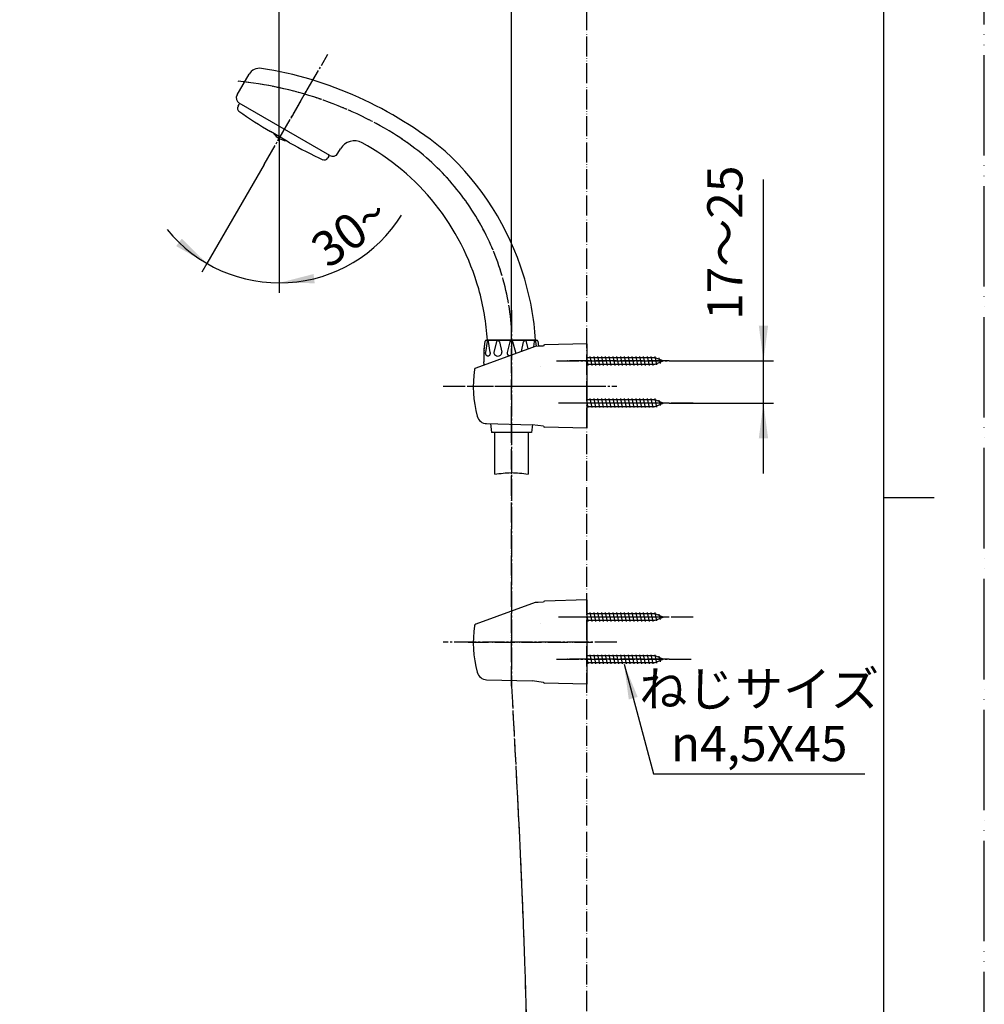
# Model space of a CAD drawing. Units: millimetres. Extents: x 0 to 1050, y 0 to 1485.
# Drawn here: x 570 to 1050, y 490 to 980 of the extents above; entities that cross this region are included whole.
import ezdxf

# ---------------------------------------------------------------- set-up
doc = ezdxf.new("R2010")
doc.units = ezdxf.units.MM
doc.linetypes.add('DASH_CENTER', pattern=[14, 11, -1, 1, -1])
doc.linetypes.add('PHANTOM', pattern=[13, 10, -1, 0, -1, 0, -1])
doc.layers.add('1', color=7, linetype='Continuous')
doc.styles.add('CONVERTER_11', font='MS Mincho.ttf', dxfattribs={"width": 0.89})
doc.styles.add('CONVERTER_12', font='txt.shx', dxfattribs={"width": 0.9})
doc.dimstyles.new('ME10_DIM_13', dxfattribs={"dimtxt": 17.5, "dimasz": 17.5, "dimexe": 5, "dimexo": 0, "dimgap": 5, "dimtad": 1, "dimdsep": 46, "dimtxsty": 'CONVERTER_11', "dimsah": 1, "dimcen": 0.09, "dimclrd": 2, "dimclre": 2, "dimclrt": 7, "dimadec": 0, "dimazin": 0, "dimtfac": 1, "dimtdec": 4, "dimtix": 1, "dimtmove": 0, "dimatfit": 3, "dimfxl": 1, "dimtolj": 1, "dimtzin": 0, "dimarcsym": 0})
doc.dimstyles.new('ME10_DIM_20', dxfattribs={"dimtxt": 17.5, "dimasz": 17.5, "dimexe": 5, "dimexo": 0, "dimgap": 5, "dimtad": 1, "dimdsep": 46, "dimtxsty": 'CONVERTER_12', "dimsah": 1, "dimcen": 0.09, "dimclrd": 2, "dimclre": 2, "dimclrt": 7, "dimadec": 0, "dimazin": 0, "dimtfac": 1, "dimtdec": 4, "dimtix": 1, "dimtmove": 0, "dimatfit": 3, "dimfxl": 1, "dimtolj": 1, "dimtzin": 0, "dimarcsym": 0})
doc.dimstyles.new('ME10_DIM_21', dxfattribs={"dimtxt": 17.5, "dimasz": 17.5, "dimexe": 5, "dimexo": 0, "dimgap": 5, "dimtad": 1, "dimdsep": 46, "dimtxsty": 'CONVERTER_12', "dimsah": 1, "dimcen": 0.09, "dimclrd": 2, "dimclre": 2, "dimclrt": 7, "dimadec": 0, "dimazin": 0, "dimtfac": 1, "dimtdec": 4, "dimtix": 1, "dimtmove": 0, "dimatfit": 3, "dimfxl": 1, "dimtolj": 1, "dimtzin": 0, "dimarcsym": 0})
doc.dimstyles.new('ME10_DIM_23', dxfattribs={"dimtxt": 17.5, "dimasz": 17.5, "dimexe": 5, "dimexo": 0, "dimgap": 5, "dimtad": 1, "dimdsep": 46, "dimtxsty": 'CONVERTER_12', "dimsah": 1, "dimcen": 0.09, "dimclrd": 2, "dimclre": 2, "dimclrt": 7, "dimadec": 0, "dimazin": 0, "dimtfac": 1, "dimtdec": 4, "dimtix": 1, "dimtmove": 0, "dimatfit": 3, "dimfxl": 1, "dimtolj": 1, "dimtzin": 0, "dimarcsym": 0})
doc.dimstyles.get("Standard").update_dxf_attribs({"dimtxt": 0.18, "dimasz": 0.18, "dimexe": 0.18, "dimexo": 0.0625, "dimgap": 0.09, "dimtad": 0, "dimtih": 1, "dimtoh": 1, "dimdec": 4, "dimzin": 0, "dimdsep": 46, "dimtxsty": 'Standard', "dimcen": 0.09, "dimadec": 0, "dimazin": 0, "dimtfac": 1, "dimtdec": 4, "dimtofl": 0, "dimtmove": 0, "dimatfit": 3, "dimfxl": 1, "dimtolj": 1, "dimtzin": 0, "dimarcsym": 0})

# ---------------------------------------------------------------- blocks, each defined once
blk = doc.blocks.new('72-15', base_point=(35.65, 776.4))
at = {"layer": '1', "color": 7, "linetype": 'Continuous'}
for p, q in [((327.44, 921.7), (328.44, 921.7)), ((327.44, 921.7), (327.44, 920.95)), ((329.19, 922.88), (330.69, 922.88)), ((329.19, 922.88), (329.19, 922.16)), ((330.69, 922.88), (330.69, 922.16)), ((331.44, 921.7), (332.44, 921.7)), ((332.44, 921.7), (332.44, 920.95)), ((327.44, 920.95), (328.44, 920.95)), ((329.19, 920.66), (329.19, 920.38)), ((329.19, 920.38), (330.69, 920.38)), ((330.69, 920.66), (330.69, 920.38)), ((331.44, 920.95), (332.44, 920.95))]:
    blk.add_line(p, q, dxfattribs=at)
for start, end in [(215.4115, 240), (240, 264.5885)]:
    blk.add_arc((703.11, 928.46), 8.27, start, end, dxfattribs=at)
for points, knots in [([(334.67, 922.69), (334.65, 922.72), (334.61, 922.8), (334.51, 922.89), (334.38, 922.97), (334.22, 923.06), (334.03, 923.14), (333.8, 923.22), (333.55, 923.29), (333.27, 923.36), (332.97, 923.42), (332.64, 923.47), (332.3, 923.52), (331.93, 923.57), (331.55, 923.6), (331.16, 923.63), (330.76, 923.65), (330.35, 923.66), (329.94, 923.66), (329.53, 923.66), (329.12, 923.65), (328.72, 923.63), (328.33, 923.6), (327.95, 923.57), (327.58, 923.52), (327.24, 923.47), (326.91, 923.42), (326.61, 923.36), (326.32, 923.29), (326.08, 923.22), (325.85, 923.14), (325.66, 923.06), (325.5, 922.97), (325.37, 922.89), (325.27, 922.8), (325.22, 922.71), (325.19, 922.64), (325.19, 922.61), (325.19, 922.59)], [0, 0, 0, 0, 0.12285, 0.242928, 0.411417, 0.578825, 0.800853, 1.022796, 1.297753, 1.572577, 1.894342, 2.216073, 2.576418, 2.936738, 3.325711, 3.714673, 4.121252, 4.527826, 4.940342, 5.352857, 5.759431, 6.16601, 6.554972, 6.943945, 7.304266, 7.66461, 7.986341, 8.308106, 8.58293, 8.857887, 9.07983, 9.301858, 9.469266, 9.637755, 9.757833, 9.880683, 9.931642, 9.980298, 9.980298, 9.980298, 9.980298]), ([(325.19, 922.59), (325.19, 922.56), (325.19, 922.48), (325.21, 922.34), (325.26, 922.16), (325.35, 921.95), (325.48, 921.75), (325.64, 921.56), (325.83, 921.37), (326.06, 921.2), (326.31, 921.03), (326.6, 920.88), (326.9, 920.74), (327.23, 920.61), (327.57, 920.5), (327.94, 920.4), (328.32, 920.32), (328.72, 920.26), (329.12, 920.22), (329.53, 920.19), (329.94, 920.18), (330.35, 920.19), (330.76, 920.22), (331.16, 920.26), (331.55, 920.32), (331.93, 920.4), (332.3, 920.5), (332.65, 920.61), (332.98, 920.74), (333.28, 920.88), (333.56, 921.03), (333.82, 921.2), (334.04, 921.37), (334.23, 921.56), (334.4, 921.75), (334.52, 921.95), (334.62, 922.16), (334.65, 922.31), (334.67, 922.38)], [0, 0, 0, 0, 0.106017, 0.21287, 0.434353, 0.655396, 0.900005, 1.1441, 1.420419, 1.696384, 2.007408, 2.318217, 2.662481, 3.006618, 3.379491, 3.752288, 4.146977, 4.541624, 4.94993, 5.358217, 5.771142, 6.184068, 6.592355, 7.000661, 7.395308, 7.789997, 8.162794, 8.535667, 8.879804, 9.224068, 9.534877, 9.845901, 10.121866, 10.398184, 10.64228, 10.886889, 11.107932, 11.329415, 11.329415, 11.329415, 11.329415]), ([(328.44, 921.7), (328.6, 921.71), (328.93, 921.73), (329.1, 922.02), (329.19, 922.16)], [0, 0, 0, 0, 0.4542118, 0.9315682, 0.9315682, 0.9315682, 0.9315682]), ([(330.69, 922.16), (330.78, 922.02), (330.95, 921.73), (331.28, 921.71), (331.44, 921.7)], [0, 0, 0, 0, 0.4773564, 0.9315682, 0.9315682, 0.9315682, 0.9315682]), ([(334.69, 922.59), (334.69, 922.61), (334.69, 922.64), (334.67, 922.67), (334.67, 922.69)], [0, 0, 0, 0, 0.04865597, 0.09961489, 0.09961489, 0.09961489, 0.09961489]), ([(334.69, 922.59), (334.69, 922.56), (334.69, 922.48), (334.68, 922.41), (334.67, 922.38)], [0, 0, 0, 0, 0.1060165, 0.2128703, 0.2128703, 0.2128703, 0.2128703]), ([(328.44, 920.95), (328.58, 920.94), (328.86, 920.93), (329.08, 920.75), (329.19, 920.66)], [0, 0, 0, 0, 0.4088452, 0.823777, 0.823777, 0.823777, 0.823777]), ([(330.69, 920.66), (330.8, 920.75), (331.01, 920.93), (331.3, 920.94), (331.44, 920.95)], [0, 0, 0, 0, 0.4149318, 0.823777, 0.823777, 0.823777, 0.823777])]:
    blk.add_open_spline(points, degree=3, knots=knots, dxfattribs=at)
blk = doc.blocks.new('55-6A', base_point=(232.45, 724.38))
at = {"layer": '1', "color": 7, "linetype": 'Continuous'}
for p, q in [((678.51, 937.34), (679.05, 938.28)), ((303.94, 924.26), (303.94, 921.29)), ((355.94, 924.26), (355.94, 921.29)), ((702.33, 920.22), (694.59, 924.69)), ((694.59, 924.69), (694.59, 924.69)), ((694.59, 924.69), (694.59, 924.69)), ((694.73, 925.76), (694.73, 925.76)), ((704.11, 919.19), (702.33, 920.22)), ((704.11, 919.19), (704.11, 919.19)), ((704.11, 919.19), (704.11, 919.19)), ((704.97, 919.85), (704.97, 919.85)), ((704.97, 919.85), (704.97, 919.85)), ((723.65, 912.53), (723.11, 911.59))]:
    blk.add_line(p, q, dxfattribs=at)
for centre, radius, start, end in [((680.24, 936.34), 2, 150, 235.3806), ((680.24, 936.34), 2, 150, 235.3806), ((680.78, 937.28), 2, 137.3699, 150), ((680.78, 937.28), 2, 135.5225, 137.3699), ((849.32, 1181.71), 300, 235.3806, 238.9495), ((849.32, 1181.71), 300, 241.0505, 244.6194), ((721.92, 913.53), 2, 330, 344.4775), ((721.38, 912.59), 2, 244.6194, 330)]:
    blk.add_arc(centre, radius, start, end, dxfattribs=at)
for points, knots in [([(303.94, 924.26), (303.94, 924.47), (303.95, 924.9), (304.06, 925.76), (304.31, 926.84), (304.83, 928.1), (305.52, 929.32), (306.41, 930.51), (307.46, 931.62), (308.7, 932.7), (310.08, 933.7), (311.63, 934.63), (313.29, 935.48), (315.1, 936.25), (316.99, 936.92), (319.01, 937.51), (321.09, 937.99), (323.25, 938.37), (325.44, 938.64), (327.69, 938.8), (329.94, 938.86), (332.19, 938.8), (334.43, 938.64), (336.63, 938.37), (338.79, 937.99), (340.87, 937.51), (342.88, 936.92), (344.78, 936.25), (346.59, 935.48), (348.25, 934.63), (349.8, 933.7), (351.17, 932.7), (352.41, 931.62), (353.47, 930.51), (354.36, 929.32), (355.05, 928.1), (355.57, 926.84), (355.75, 925.97), (355.84, 925.54)], [0, 0, 0, 0, 0.640775, 1.285622, 2.610668, 3.933981, 5.36723, 6.798267, 8.383009, 9.966012, 11.719463, 13.471758, 15.389061, 17.305635, 19.365365, 21.424651, 23.593711, 25.762517, 28.00009, 30.237546, 32.498398, 34.75925, 36.996707, 39.234279, 41.403085, 43.572146, 45.631431, 47.691162, 49.607736, 51.525038, 53.277333, 55.030784, 56.613787, 58.198529, 59.629566, 61.062816, 62.386128, 63.711174, 63.711174, 63.711174, 63.711174]), ([(303.94, 921.29), (303.94, 921.51), (303.95, 921.93), (304.06, 922.8), (304.31, 923.87), (304.83, 925.14), (305.52, 926.35), (306.41, 927.54), (307.46, 928.66), (308.7, 929.74), (310.08, 930.73), (311.63, 931.67), (313.29, 932.52), (315.1, 933.29), (316.99, 933.96), (319.01, 934.54), (321.09, 935.02), (323.25, 935.4), (325.44, 935.67), (327.69, 935.84), (329.94, 935.89), (332.19, 935.84), (334.43, 935.67), (336.63, 935.4), (338.79, 935.02), (340.87, 934.54), (342.88, 933.96), (344.78, 933.29), (346.59, 932.52), (348.25, 931.67), (349.8, 930.73), (351.17, 929.74), (352.41, 928.66), (353.47, 927.54), (354.36, 926.35), (355.05, 925.14), (355.57, 923.87), (355.75, 923.01), (355.84, 922.57)], [0, 0, 0, 0, 0.640775, 1.285622, 2.610668, 3.933981, 5.36723, 6.798267, 8.383009, 9.966012, 11.719463, 13.471758, 15.389061, 17.305635, 19.365365, 21.424651, 23.593711, 25.762517, 28.00009, 30.237546, 32.498398, 34.75925, 36.996707, 39.234279, 41.403085, 43.572146, 45.631431, 47.691162, 49.607736, 51.525038, 53.277333, 55.030784, 56.613787, 58.198529, 59.629566, 61.062816, 62.386128, 63.711174, 63.711174, 63.711174, 63.711174]), ([(335.42, 922.18), (335.4, 922.27), (335.36, 922.43), (335.25, 922.67), (335.1, 922.9), (334.91, 923.12), (334.69, 923.33), (334.43, 923.54), (334.14, 923.72), (333.81, 923.9), (333.46, 924.06), (333.08, 924.2), (332.68, 924.33), (332.25, 924.44), (331.81, 924.53), (331.35, 924.6), (330.89, 924.65), (330.41, 924.68), (329.94, 924.7), (329.46, 924.68), (328.99, 924.65), (328.52, 924.6), (328.07, 924.53), (327.63, 924.44), (327.2, 924.33), (326.8, 924.2), (326.42, 924.06), (326.07, 923.9), (325.74, 923.72), (325.45, 923.54), (325.19, 923.33), (324.96, 923.12), (324.78, 922.9), (324.63, 922.67), (324.52, 922.43), (324.45, 922.19), (324.43, 921.94), (324.45, 921.69), (324.52, 921.45), (324.63, 921.21), (324.78, 920.98), (324.96, 920.76), (325.19, 920.55), (325.45, 920.35), (325.74, 920.16), (326.07, 919.98), (326.42, 919.82), (326.8, 919.68), (327.2, 919.55), (327.63, 919.44), (328.07, 919.35), (328.52, 919.28), (328.99, 919.23), (329.46, 919.2), (329.94, 919.19), (330.41, 919.2), (330.89, 919.23), (331.35, 919.28), (331.81, 919.35), (332.25, 919.44), (332.68, 919.55), (333.08, 919.68), (333.46, 919.82), (333.81, 919.98), (334.14, 920.16), (334.43, 920.35), (334.69, 920.55), (334.91, 920.76), (335.1, 920.98), (335.25, 921.21), (335.36, 921.45), (335.42, 921.69), (335.45, 921.94), (335.43, 922.1), (335.42, 922.18)], [0, 0, 0, 0, 0.253498, 0.506464, 0.787249, 1.067424, 1.385519, 1.703201, 2.062039, 2.420629, 2.818422, 3.216069, 3.647346, 4.078538, 4.535329, 4.992073, 5.464782, 5.937471, 6.415579, 6.893688, 7.366377, 7.839086, 8.29583, 8.752621, 9.183813, 9.61509, 10.012737, 10.41053, 10.76912, 11.127958, 11.44564, 11.763735, 12.04391, 12.324695, 12.577661, 12.831159, 13.074218, 13.317277, 13.570775, 13.823741, 14.104526, 14.384701, 14.702796, 15.020478, 15.379316, 15.737906, 16.135699, 16.533346, 16.964623, 17.395815, 17.852606, 18.30935, 18.782059, 19.254748, 19.732856, 20.210965, 20.683653, 21.156363, 21.613107, 22.069898, 22.50109, 22.932367, 23.330013, 23.727806, 24.086396, 24.445235, 24.762917, 25.081012, 25.361186, 25.641971, 25.894938, 26.148436, 26.391495, 26.634554, 26.634554, 26.634554, 26.634554]), ([(355.94, 924.26), (355.93, 924.47), (355.93, 924.9), (355.87, 925.32), (355.84, 925.54)], [0, 0, 0, 0, 0.640775, 1.285622, 1.285622, 1.285622, 1.285622]), ([(355.94, 921.29), (355.93, 921.51), (355.93, 921.93), (355.87, 922.36), (355.84, 922.57)], [0, 0, 0, 0, 0.640775, 1.285622, 1.285622, 1.285622, 1.285622]), ([(355.83, 920.33), (355.74, 920), (355.56, 919.34), (355.02, 918.39), (354.33, 917.5), (353.42, 916.61), (352.38, 915.8), (351.13, 915), (349.76, 914.27), (348.22, 913.57), (346.56, 912.95), (344.76, 912.38), (342.86, 911.89), (340.85, 911.45), (338.78, 911.1), (336.62, 910.82), (334.43, 910.62), (332.19, 910.5), (329.94, 910.46), (327.69, 910.5), (325.45, 910.62), (323.26, 910.82), (321.1, 911.1), (319.02, 911.45), (317.01, 911.89), (315.12, 912.38), (313.31, 912.95), (311.66, 913.57), (310.11, 914.27), (308.74, 915), (307.5, 915.8), (306.45, 916.61), (305.55, 917.5), (304.85, 918.39), (304.32, 919.34), (304.07, 920.15), (303.95, 920.81), (303.94, 921.13), (303.94, 921.29)], [0, 0, 0, 0, 1.027849, 2.0515, 3.2406, 4.425681, 5.826593, 7.225447, 8.851063, 10.475586, 12.311238, 14.146301, 16.15983, 18.173032, 20.320831, 22.468454, 24.699571, 26.93061, 29.189928, 31.449245, 33.680284, 35.911401, 38.059025, 40.206823, 42.220025, 44.233554, 46.068617, 47.904269, 49.528792, 51.154408, 52.553263, 53.954174, 55.139255, 56.328355, 57.352006, 58.379855, 58.86506, 59.344463, 59.344463, 59.344463, 59.344463]), ([(355.83, 920.33), (355.86, 920.49), (355.92, 920.81), (355.93, 921.13), (355.94, 921.29)], [0, 0, 0, 0, 0.4852048, 0.9646083, 0.9646083, 0.9646083, 0.9646083])]:
    blk.add_open_spline(points, degree=3, knots=knots, dxfattribs=at)
blk = doc.blocks.new('80-1-I', base_point=(28.12, 1031.28))
at = {"layer": '1', "color": 7, "linetype": 'Continuous'}
for p, q in [((677.99, 942.94), (683.95, 953.27)), ((724.12, 912.84), (679.08, 938.84)), ((728.21, 913.94), (729.48, 916.13)), ((826.6, 820.84), (802.6, 820.84))]:
    blk.add_line(p, q, dxfattribs=at)
for centre, radius, start, end in [((689.15, 950.27), 6, 81.0547, 150), ((660.54, 768.51), 190, 50.4284, 81.0547), ((680.58, 941.44), 3, 150, 240), ((736.41, 912.13), 8, 61.4077, 150), ((682.81, 813.79), 120, 15.7589, 61.4077), ((725.62, 915.44), 3, 240, 330), ((686.89, 811.84), 140, 17.2254, 47.444), ((686.89, 811.84), 140, 3.6867, 17.2254), ((682.81, 813.79), 120, 3.3692, 15.7589)]:
    blk.add_arc(centre, radius, start, end, dxfattribs=at)
blk = doc.blocks.new('S30-80F-I', base_point=(-1381.51, -2301.36))
at = {"layer": '1', "color": 4, "linetype": 'PHANTOM'}
for p, q in [((698.26, 920.05), (716.55, 951.73)), ((814.6, 806.71), (814.6, 827.35))]:
    blk.add_line(p, q, dxfattribs=at)
for centre, radius, start, end in [((660.54, 768.51), 182.15, 58.4467, 84.3504), ((690.99, 818.09), 123.96, 4.2815, 58.4467)]:
    blk.add_arc(centre, radius, start, end, dxfattribs=at)
at = {"layer": '1'}
for name, p in [('80-1-I', (28.12, 1031.28)), ('55-6A', (232.45, 724.38)), ('72-15', (35.65, 776.4))]:
    blk.add_blockref(name, p, dxfattribs=at)
blk = doc.blocks.new('86-2B-I-1_6', base_point=(7428.85, -463.85))
at = {"layer": '1', "color": 7, "linetype": 'Continuous'}
for p, q in [((806.35, 754.18), (806.35, 775.15)), ((822.85, 774.84), (822.85, 754.18))]:
    blk.add_line(p, q, dxfattribs=at)
at = {"layer": '1', "color": 2, "linetype": 'Continuous'}
blk.add_open_spline([(806.35, 754.18), (809.07, 754.55), (814.56, 755.29), (820.07, 754.55), (822.85, 754.18)], degree=3, knots=[0, 0, 0, 0, 8.18014, 16.567084, 16.567084, 16.567084, 16.567084], dxfattribs=at)
blk = doc.blocks.new('82-23-I', base_point=(7491.9, 861.28))
at = {"color": 7, "linetype": 'Continuous'}
for p, q in [((802.5, 820.26), (801.72, 814.71)), ((802.6, 820.84), (826.6, 820.84)), ((804.01, 814.71), (803.23, 820.26)), ((807.07, 820), (805.88, 814.89)), ((808.58, 819.99), (808.58, 820)), ((808.58, 819.99), (809.76, 814.89)), ((813.85, 820), (812.43, 814.71)), ((816.77, 814.71), (815.35, 820)), ((819.53, 815.27), (820.62, 819.99)), ((820.62, 820), (820.62, 819.99)), ((822.94, 816.52), (822.13, 820)), ((825.97, 820.26), (825.58, 817.48)), ((827.05, 817.81), (826.7, 820.26)), ((801.05, 813.37), (801.05, 816.44)), ((804.12, 779.37), (804.6, 774.84)), ((825.02, 778.85), (824.6, 774.84))]:
    blk.add_line(p, q, dxfattribs=at)
for centre, radius, start, end in [((802.86, 820.21), 0.367, 7.8554, 171.9998), ((807.82, 819.79), 0.78, 14.8414, 164.9998), ((814.6, 819.79), 0.78, 15.0002, 165.1586), ((821.38, 819.79), 0.78, 15.0002, 165.1586), ((826.34, 820.21), 0.367, 8.0002, 172.1446), ((806.86, 814.66), 1, 166.9308, 192.9122), ((807.82, 814.89), 1.99, 192.9122, 347.0881), ((808.79, 814.66), 1, 347.0881, 13.0684), ((813.4, 814.45), 1, 165, 220.8357), ((814.6, 815.49), 2.59, 220.8357, 246.7078), ((815.8, 814.45), 1, 350.2371, 15)]:
    blk.add_arc(centre, radius, start, end, dxfattribs=at)
for points, knots in [([(802.76, 812.9), (802.73, 812.91), (802.66, 812.92), (802.56, 812.96), (802.47, 813.01), (802.37, 813.07), (802.28, 813.14), (802.2, 813.23), (802.12, 813.32), (802.05, 813.43), (801.98, 813.55), (801.92, 813.67), (801.87, 813.8), (801.82, 813.94), (801.78, 814.09), (801.75, 814.24), (801.73, 814.39), (801.72, 814.52), (801.72, 814.63), (801.72, 814.68), (801.72, 814.71)], [0, 0, 0, 0, 0.102669, 0.20526, 0.313939, 0.422508, 0.539795, 0.656983, 0.784059, 0.911061, 1.047811, 1.184511, 1.329783, 1.475021, 1.626893, 1.778746, 1.934777, 2.090799, 2.16956, 2.248261, 2.248261, 2.248261, 2.248261]), ([(804.01, 814.71), (804.01, 814.68), (804, 814.63), (804, 814.52), (803.99, 814.39), (803.97, 814.24), (803.94, 814.09), (803.9, 813.94), (803.86, 813.8), (803.8, 813.67), (803.74, 813.55), (803.68, 813.43), (803.6, 813.32), (803.52, 813.23), (803.44, 813.14), (803.35, 813.07), (803.26, 813.01), (803.16, 812.96), (803.06, 812.92), (802.96, 812.9), (802.86, 812.89), (802.79, 812.9), (802.76, 812.9)], [0, 0, 0, 0, 0.078702, 0.157462, 0.313484, 0.469515, 0.621368, 0.77324, 0.918479, 1.06375, 1.20045, 1.3372, 1.464203, 1.591279, 1.708466, 1.825753, 1.934322, 2.043001, 2.145592, 2.248261, 2.348728, 2.449196, 2.449196, 2.449196, 2.449196])]:
    blk.add_open_spline(points, degree=3, knots=knots, dxfattribs=at)
at = {"layer": '1', "color": 7, "linetype": 'Continuous'}
for p, q in [((800.96, 815.76), (801.54, 820.4)), ((801.05, 816.44), (801.54, 820.4)), ((802.04, 820.84), (802.6, 820.84)), ((802.04, 820.84), (802.6, 820.84)), ((826.6, 820.84), (827.16, 820.84)), ((826.6, 820.84), (827.16, 820.84)), ((827.65, 820.4), (827.98, 817.84)), ((801.06, 808.55), (800.9, 810.02)), ((824.6, 774.84), (804.6, 774.84))]:
    blk.add_line(p, q, dxfattribs=at)
for centre, radius, start, end in [((802.04, 820.34), 0.5, 90, 172.824), ((802.04, 820.34), 0.5, 90, 172.824), ((827.16, 820.34), 0.5, 7.176, 90), ((827.16, 820.34), 0.5, 7.176, 90), ((825.76, 812.64), 25, 172.824, 179.4081), ((825.76, 812.64), 25, 179.4081, 186), ((801.27, 812.89), 0.5, 131.7925, 178.8652), ((801.27, 812.89), 0.5, 131.7925, 178.8652), ((799.6, 814.75), 2, 311.7925, 316.3007)]:
    blk.add_arc(centre, radius, start, end, dxfattribs=at)
blk = doc.blocks.new('S30-87TX-I', base_point=(786.09, -211.61))
at = {"color": 4, "linetype": 'PHANTOM'}
blk.add_open_spline([(814.6, 648.53), (816.93, 606.22), (822.18, 511.08), (823.16, 415.8), (823.71, 362.89)], degree=3, knots=[0, 0, 0, 0, 127.119445, 285.815169, 285.815169, 285.815169, 285.815169], dxfattribs=at)
at = {"layer": '1', "color": 4, "linetype": 'PHANTOM'}
blk.add_line((814.6, 690.53), (814.6, 774.85), dxfattribs=at)
blk.add_blockref('86-2B-I-1_6', (7428.85, -463.85))
at = {"layer": '1'}
blk.add_blockref('82-23-I', (7491.9, 861.28), dxfattribs=at)
blk = doc.blocks.new('72-33__5', base_point=(701.1, 828.36))
at = {"layer": '1', "color": 4, "linetype": 'PHANTOM'}
for p, q in [((893.05, 810.53), (842.05, 810.53)), ((893.05, 683.03), (842.05, 683.03))]:
    blk.add_line(p, q, dxfattribs=at)
at = {"layer": '1', "color": 7, "linetype": 'Continuous'}
for p, q in [((886.18, 812.13), (852.1, 812.13)), ((852.86, 808.28), (852.1, 811.88)), ((852.1, 808.93), (886.18, 808.93)), ((854.76, 808.28), (853.81, 812.78)), ((856.66, 808.28), (855.71, 812.78)), ((858.56, 808.28), (857.61, 812.78)), ((860.46, 808.28), (859.51, 812.78)), ((862.36, 808.28), (861.41, 812.78)), ((864.26, 808.28), (863.31, 812.78)), ((866.16, 808.28), (865.21, 812.78)), ((868.06, 808.28), (867.11, 812.78)), ((869.96, 808.28), (869.01, 812.78)), ((871.86, 808.28), (870.91, 812.78)), ((873.76, 808.28), (872.81, 812.78)), ((875.66, 808.28), (874.71, 812.78)), ((877.56, 808.28), (876.61, 812.78)), ((879.46, 808.28), (878.51, 812.78)), ((881.36, 808.28), (880.41, 812.78)), ((883.26, 808.28), (882.31, 812.78)), ((885.16, 808.28), (884.21, 812.78)), ((887, 808.56), (886.11, 812.78)), ((890.05, 810.53), (886.18, 812.13)), ((886.18, 808.93), (890.05, 810.53)), ((888.75, 809.29), (888.17, 812.01)), ((886.18, 684.63), (852.1, 684.63)), ((852.86, 680.78), (852.1, 684.38)), ((852.1, 681.43), (886.18, 681.43)), ((854.76, 680.78), (853.81, 685.28)), ((856.66, 680.78), (855.71, 685.28)), ((858.56, 680.78), (857.61, 685.28)), ((860.46, 680.78), (859.51, 685.28)), ((862.36, 680.78), (861.41, 685.28)), ((864.26, 680.78), (863.31, 685.28)), ((866.16, 680.78), (865.21, 685.28)), ((868.06, 680.78), (867.11, 685.28)), ((869.96, 680.78), (869.01, 685.28)), ((871.86, 680.78), (870.91, 685.28)), ((873.76, 680.78), (872.81, 685.28)), ((875.66, 680.78), (874.71, 685.28)), ((877.56, 680.78), (876.61, 685.28)), ((879.46, 680.78), (878.51, 685.28)), ((881.36, 680.78), (880.41, 685.28)), ((883.26, 680.78), (882.31, 685.28)), ((885.16, 680.78), (884.21, 685.28)), ((887, 681.06), (886.11, 685.28)), ((890.05, 683.03), (886.18, 684.63)), ((886.18, 681.43), (890.05, 683.03)), ((888.75, 681.79), (888.17, 684.51))]:
    blk.add_line(p, q, dxfattribs=at)
blk = doc.blocks.new('85-124', base_point=(1060.14, 631.55))
at = {"color": 7, "linetype": 'Continuous'}
for p, q in [((830.6, 817.91), (827.93, 817.84)), ((830.6, 690.41), (827.93, 690.34))]:
    blk.add_line(p, q, dxfattribs=at)
at = {"layer": '1', "color": 7, "linetype": 'Continuous'}
for p, q in [((852.1, 819.03), (831.09, 818.47)), ((852.1, 819.03), (852.1, 816.03)), ((826.33, 817.75), (796.82, 807.01)), ((826.46, 817.8), (826.33, 817.75)), ((827.93, 817.84), (826.46, 817.8)), ((830.6, 817.97), (830.6, 817.91)), ((852.1, 816.03), (852.1, 777.03)), ((802.25, 779.32), (824.84, 778.79)), ((830.61, 777.98), (824.84, 778.79)), ((852.1, 777.03), (831.09, 777.59)), ((852.1, 691.53), (831.09, 690.97)), ((852.1, 691.53), (852.1, 688.53)), ((826.33, 690.25), (796.82, 679.51)), ((826.46, 690.3), (826.33, 690.25)), ((827.93, 690.34), (826.46, 690.3)), ((830.6, 690.47), (830.6, 690.41)), ((852.1, 688.53), (852.1, 649.53)), ((802.25, 651.82), (824.84, 651.29)), ((830.61, 650.48), (824.84, 651.29)), ((852.1, 649.53), (831.09, 650.09))]:
    blk.add_line(p, q, dxfattribs=at)
at = {"layer": '1', "color": 3, "linetype": 'PHANTOM'}
for p, q in [((829.07, 807.55), (829.07, 807.55)), ((829.07, 680.05), (829.07, 680.05))]:
    blk.add_line(p, q, dxfattribs=at)
at = {"layer": '1', "color": 7, "linetype": 'Continuous'}
for centre, radius, start, end in [((831.1, 817.97), 0.5, 91.5275, 180), ((854.6, 798.03), 59, 172.0335, 194.7121), ((797.16, 806.07), 1, 110, 172.0335), ((802.37, 784.32), 5, 194.7121, 268.6678), ((831.1, 778.09), 0.5, 192.627, 268.4725), ((831.1, 690.47), 0.5, 91.5275, 180), ((854.6, 670.53), 59, 172.0335, 194.7121), ((797.16, 678.57), 1, 110, 172.0335), ((802.37, 656.82), 5, 194.7121, 268.6678), ((831.1, 650.59), 0.5, 192.627, 268.4725)]:
    blk.add_arc(centre, radius, start, end, dxfattribs=at)
blk = doc.blocks.new('72-33__6', base_point=(1212.17, 791.59))
at = {"layer": '1', "color": 4, "linetype": 'PHANTOM'}
for p, q in [((893.05, 789.53), (842.05, 789.53)), ((893.05, 662.03), (842.05, 662.03))]:
    blk.add_line(p, q, dxfattribs=at)
at = {"layer": '1', "color": 7, "linetype": 'Continuous'}
for p, q in [((886.18, 791.13), (852.1, 791.13)), ((852.86, 787.28), (852.1, 790.88)), ((854.76, 787.28), (853.81, 791.78)), ((856.66, 787.28), (855.71, 791.78)), ((858.56, 787.28), (857.61, 791.78)), ((860.46, 787.28), (859.51, 791.78)), ((862.36, 787.28), (861.41, 791.78)), ((864.26, 787.28), (863.31, 791.78)), ((866.16, 787.28), (865.21, 791.78)), ((868.06, 787.28), (867.11, 791.78)), ((869.96, 787.28), (869.01, 791.78)), ((871.86, 787.28), (870.91, 791.78)), ((873.76, 787.28), (872.81, 791.78)), ((875.66, 787.28), (874.71, 791.78)), ((877.56, 787.28), (876.61, 791.78)), ((879.46, 787.28), (878.51, 791.78)), ((881.36, 787.28), (880.41, 791.78)), ((883.26, 787.28), (882.31, 791.78)), ((885.16, 787.28), (884.21, 791.78)), ((887, 787.56), (886.11, 791.78)), ((890.05, 789.53), (886.18, 791.13)), ((886.18, 787.93), (890.05, 789.53)), ((888.75, 788.29), (888.17, 791.01)), ((852.1, 787.93), (886.18, 787.93)), ((886.18, 663.63), (852.1, 663.63)), ((852.86, 659.78), (852.1, 663.38)), ((854.76, 659.78), (853.81, 664.28)), ((856.66, 659.78), (855.71, 664.28)), ((858.56, 659.78), (857.61, 664.28)), ((860.46, 659.78), (859.51, 664.28)), ((862.36, 659.78), (861.41, 664.28)), ((864.26, 659.78), (863.31, 664.28)), ((866.16, 659.78), (865.21, 664.28)), ((868.06, 659.78), (867.11, 664.28)), ((869.96, 659.78), (869.01, 664.28)), ((871.86, 659.78), (870.91, 664.28)), ((873.76, 659.78), (872.81, 664.28)), ((875.66, 659.78), (874.71, 664.28)), ((877.56, 659.78), (876.61, 664.28)), ((879.46, 659.78), (878.51, 664.28)), ((881.36, 659.78), (880.41, 664.28)), ((883.26, 659.78), (882.31, 664.28)), ((885.16, 659.78), (884.21, 664.28)), ((887, 660.06), (886.11, 664.28)), ((890.05, 662.03), (886.18, 663.63)), ((886.18, 660.43), (890.05, 662.03)), ((888.75, 660.79), (888.17, 663.51)), ((852.1, 660.43), (886.18, 660.43))]:
    blk.add_line(p, q, dxfattribs=at)
blk = doc.blocks.new('S32-85-I', base_point=(7962.65, 588.44))
at = {"color": 4, "linetype": 'PHANTOM'}
for p, q in [((793.12, 798.03), (855.6, 798.03)), ((793.12, 670.53), (851.6, 670.53)), ((850.8, 670.53), (854.92, 670.53))]:
    blk.add_line(p, q, dxfattribs=at)
at = {"layer": '1', "color": 4, "linetype": 'PHANTOM'}
for p, q in [((814.6, 778.03), (814.6, 818.03)), ((814.6, 774.85), (814.6, 778.03)), ((814.6, 648.53), (814.6, 690.53)), ((814.6, 660.53), (814.6, 663.71))]:
    blk.add_line(p, q, dxfattribs=at)
blk.add_blockref('72-33__5', (701.1, 828.36))
at = {"layer": '1'}
for name, p in [('85-124', (1060.14, 631.55)), ('72-33__6', (1212.17, 791.59))]:
    blk.add_blockref(name, p, dxfattribs=at)
blk = doc.blocks.new('開示A4', base_point=(0, 0))
at = {"layer": '1', "color": 4, "linetype": 'PHANTOM'}
blk.add_line((210, 0), (210, 297), dxfattribs=at)
at = {"layer": '1', "color": 7, "linetype": 'Continuous'}
for p, q in [((200, 148.5), (200, 287)), ((200, 10), (200, 148.5))]:
    blk.add_line(p, q, dxfattribs=at)
at = {"layer": '1', "color": 2, "linetype": 'Continuous'}
blk.add_line((200, 148.5), (205, 148.5), dxfattribs=at)
blk = doc.blocks.new('*D43')
at = {"color": 2, "linetype": 'Continuous'}
for p, q in [((940.05, 810.53), (940.05, 900.94)), ((893.05, 810.53), (945.05, 810.53)), ((940.05, 789.53), (940.05, 810.53)), ((893.05, 789.53), (945.05, 789.53)), ((940.05, 754.53), (940.05, 789.53))]:
    blk.add_line(p, q, dxfattribs=at)
at = {"color": 2}
for points in [[(937.74, 828.03), (942.35, 828.03), (940.05, 810.53)], [(942.35, 772.03), (937.74, 772.03), (940.05, 789.53)]]:
    blk.add_solid(points, dxfattribs=at)
at = {"color": 7, "insert": (935.05, 830.94), "char_height": 17.5, "attachment_point": 7, "rotation": 90, "line_spacing_factor": 0.454545, "style": 'CONVERTER_11'}
blk.add_mtext('17～25', dxfattribs=at)
blk = doc.blocks.new('*D50')
at = {"color": 2, "linetype": 'Continuous'}
for p, q in [((698.97, 921.29), (698.97, 1051.19)), ((852.1, 997.26), (852.1, 1051.19)), ((698.97, 1046.19), (852.1, 1046.19))]:
    blk.add_line(p, q, dxfattribs=at)
at = {"color": 2}
for points in [[(716.47, 1048.5), (716.47, 1043.89), (698.97, 1046.19)], [(834.6, 1043.89), (834.6, 1048.5), (852.1, 1046.19)]]:
    blk.add_solid(points, dxfattribs=at)
at = {"color": 7, "insert": (757.16, 1051.19), "char_height": 17.5, "attachment_point": 7, "rotation": 0.0001, "line_spacing_factor": 0.60024, "style": 'CONVERTER_12'}
blk.add_mtext('154', dxfattribs=at)
blk = doc.blocks.new('*D51')
at = {"color": 2, "linetype": 'Continuous'}
for p, q in [((814.6, 827.35), (814.6, 1011.19)), ((852.1, 997.26), (852.1, 1011.19)), ((779.6, 1006.19), (814.6, 1006.19)), ((814.6, 1006.19), (852.1, 1006.19)), ((852.1, 1006.19), (887.1, 1006.19))]:
    blk.add_line(p, q, dxfattribs=at)
at = {"color": 2}
for points in [[(797.1, 1003.89), (797.1, 1008.5), (814.6, 1006.19)], [(869.6, 1008.5), (869.6, 1003.89), (852.1, 1006.19)]]:
    blk.add_solid(points, dxfattribs=at)
at = {"color": 7, "insert": (820.22, 1011.19), "char_height": 17.5, "attachment_point": 7, "rotation": 0.0001, "line_spacing_factor": 0.60024, "style": 'CONVERTER_12'}
blk.add_mtext('38', dxfattribs=at)
blk = doc.blocks.new('*D53')
at = {"layer": '1', "color": 2, "linetype": 'Continuous'}
for p, q in [((698.97, 920.57), (698.97, 849.39)), ((691.47, 908.3), (663.02, 859.02)), ((663.02, 859.02), (660.52, 854.69)), ((698.97, 849.39), (698.97, 844.39))]:
    blk.add_line(p, q, dxfattribs=at)
blk.add_arc((698.97, 921.29), 71.9, 219.0831, 327.9838, dxfattribs=at)
at = {"layer": '1', "color": 2}
for points in [[(647.66, 867.71), (650.43, 871.39), (663.02, 859.02)], [(716.07, 853.8), (716.63, 849.23), (698.97, 849.39)]]:
    blk.add_solid(points, dxfattribs=at)
at = {"layer": '1', "color": 7, "insert": (723.52, 856.14), "char_height": 17.5, "attachment_point": 7, "rotation": 36.6958, "line_spacing_factor": 0.60024, "style": 'CONVERTER_12'}
blk.add_mtext('30{\\Fgdt;~}', dxfattribs=at)

msp = doc.modelspace()

# ---------------------------------------------------------------- linework, layer by layer
at = {"color": 2, "linetype": 'DASH_CENTER'}
msp.add_open_spline([(814.6, 648.53), (816.933, 606.216), (822.178, 511.078), (823.163, 415.796), (823.709, 362.892)], degree=3, knots=[0, 0, 0, 0, 127.1194447, 285.8151693, 285.8151693, 285.8151693, 285.8151693], dxfattribs=at)
at = {"layer": '1', "color": 2, "linetype": 'PHANTOM'}
msp.add_line((852.1, 249.263), (852.1, 997.263), dxfattribs=at)
at = {"layer": '1', "color": 2, "linetype": 'DASH_CENTER'}
for p, q in [((698.975, 921.292), (723.229, 963.302)), ((691.475, 908.302), (698.975, 921.292)), ((814.6, 835.839), (814.6, 648.53)), ((837.1, 810.53), (905.047, 810.53)), ((780.6, 798.03), (867.1, 798.03)), ((905.047, 789.53), (837.385, 789.53)), ((905.047, 683.03), (837.1, 683.03)), ((867.1, 670.53), (780.6, 670.53)), ((837.1, 662.03), (905.047, 662.03))]:
    msp.add_line(p, q, dxfattribs=at)
at = {"layer": '1', "color": 2, "linetype": 'Continuous'}
msp.add_line((698.975, 921.292), (698.975, 920.573), dxfattribs=at)
at = {"layer": '1', "color": 2, "linetype": 'DASH_CENTER'}
for centre, radius, start, end in [((660.535, 768.506), 182.151, 58.44669, 84.35036), ((690.986, 818.093), 123.96, 4.28147, 58.44669)]:
    msp.add_arc(centre, radius, start, end, dxfattribs=at)
at = {"layer": '1', "color": 2}
msp.add_solid([(877.441, 643.229), (872.992, 642.033), (870.671, 659.53)], dxfattribs=at)

# ---------------------------------------------------------------- block references
msp.add_blockref('S32-85-I', (7962.648, 588.44))
at = {"layer": '1', "xscale": 5, "yscale": 5, "zscale": 5}
msp.add_blockref('開示A4', (0, 0), dxfattribs=at)
at = {"layer": '1'}
for name, p in [('S30-80F-I', (-1381.514, -2301.359)), ('S30-87TX-I', (786.092, -211.611))]:
    msp.add_blockref(name, p, dxfattribs=at)

# ---------------------------------------------------------------- texts
at = {"layer": '1', "color": 7, "char_height": 17.5, "attachment_point": 5}
for s, insert, line_spacing_factor, style in [('ねじサイズ', (937.921, 645), 0.545455, 'CONVERTER_11'), ('{\\Fgdt;n}4,5X45', (937.921, 620), 0.720288, 'CONVERTER_12')]:
    msp.add_mtext(s, dxfattribs=dict(at, insert=insert, line_spacing_factor=line_spacing_factor, style=style))

# ---------------------------------------------------------------- dimensions: what is measured, and where the dimension line sits
for base, p2, text, dimstyle, picture, middle in [((698.975, 1046.195), (698.975, 921.292), '154', 'ME10_DIM_20', '*D50', (775.537, 1059.945)), ((814.6, 1006.195), (814.6, 827.348), '38', 'ME10_DIM_21', '*D51', (833.35, 1019.945))]:
    dim = msp.add_linear_dim(base=base, p1=(852.1, 997.263), p2=p2, text=text, dimstyle=dimstyle)
    dim.commit()
    dim.dimension.update_dxf_attribs({"geometry": picture, "text_midpoint": middle, "text_rotation": 0.00014})
dim = msp.add_aligned_dim(p1=(893.047, 810.53), p2=(893.047, 789.53), distance=47, text='17～25', dimstyle='ME10_DIM_13')
dim.commit()
dim.dimension.update_dxf_attribs({"geometry": '*D43', "text_midpoint": (926.297, 865.94), "text_rotation": 90})
at = {"layer": '1'}
dim = msp.add_angular_dim_3p(base=(680.365, 851.838), center=(698.975, 921.292), p1=(691.475, 908.302), p2=(698.975, 920.573), dimstyle='ME10_DIM_23', dxfattribs=at)
dim.commit()
dim.dimension.update_dxf_attribs({"geometry": '*D53', "text_midpoint": (733.726, 874.663)})

# ---------------------------------------------------------------- leaders
at = {"layer": '1', "color": 2, "linetype": 'Continuous', "has_arrowhead": 0}
msp.add_leader([(870.671, 659.53), (885.338, 605), (990.56, 605)], dimstyle='Standard', dxfattribs=at)

doc.saveas('drawing.dxf')
